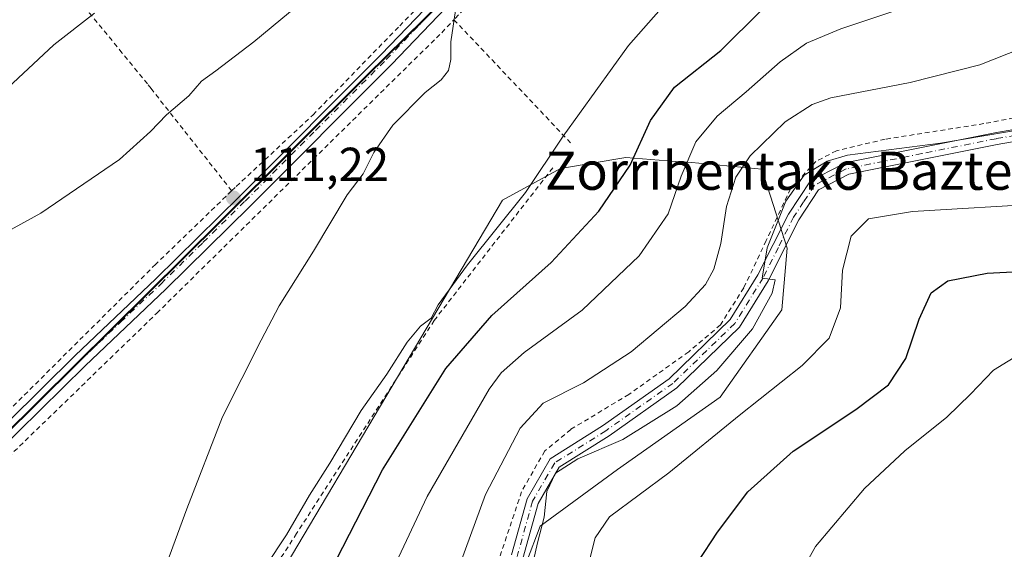
# Model space of a CAD drawing. Units: metres. Extents: x 616611 to 620011, y 4794212 to 4794989.
# Drawn here: x 618657 to 618864, y 4794401 to 4794512 of the extents above; entities that cross this region are included whole.
import ezdxf
from ezdxf.enums import TextEntityAlignment as Align

# ---------------------------------------------------------------- set-up
doc = ezdxf.new("R2010")
doc.units = ezdxf.units.M
doc.header["$MEASUREMENT"] = 0
doc.linetypes.add('DGN Style 2', pattern=[1.6480167562047852, 0.988810053722871, -0.6592067024819142])
doc.linetypes.add('DGN Style 4', pattern=[2.6384748266838614, 1.318413404963828, -0.6592067024819142, 0.001648016756204785, -0.6592067024819142])
for name, color, linetype, lineweight in [('Alambrada', 7, 'DGN Style 2', 0), ('Camino Cxs', 7, 'Continuous', 0), ('Camino eje', 30, 'DGN Style 4', 13), ('Comarca', 135, 'Continuous', 13), ('Comarca CxS', 21, 'Continuous', 0), ('Comunidad autónoma', 142, 'Continuous', 30), ('Comunidad Autónoma CxS', 142, 'Continuous', 0), ('Curva de nivel maestra', 30, 'Continuous', 30), ('Curva de nivel normal', 30, 'Continuous', 0), ('Municipio', 91, 'Continuous', 13), ('Municipio CxS', 4, 'Continuous', 0), ('Pastizal CxS', 92, 'Continuous', 0), ('Pista pavimentada Cxs', 135, 'Continuous', 0), ('Pista pavimentada eje', 135, 'DGN Style 4', 0), ('Prado CxS', 92, 'Continuous', 0), ('Provincia', 7, 'Continuous', 0), ('Provincia CxS', 1, 'Continuous', 0), ('Punto de cota en terreno', 7, 'Continuous', 0), ('Rótulo de punto de cota en terreno', 7, 'Continuous', 0), ('Texto cartográfico', 7, 'Continuous', 0)]:
    doc.layers.add(name, color=color, linetype=linetype, lineweight=lineweight)
doc.styles.add('Style-Arial', font='txt')

# ---------------------------------------------------------------- blocks, each defined once
blk = doc.blocks.new('*U5')
at = {"layer": 'Prado CxS', "color": 92, "linetype": 'Continuous', "lineweight": 0}
for points in [[(618758.0948999999, 4794383.035499999, 86.22470000000612), (618766.7313000001, 4794405.706300001, 85.71630000000005), (618782.9253000002, 4794417.581900001, 83.49300000000221), (618804.5170999998, 4794432.6965, 84.53819999999541), (618817.4722999996, 4794451.049500001, 84.84799999999814), (618818.5516999997, 4794464.0045, 85.36070000000473), (618813.2468999998, 4794480.5713, 90.06459999999788), (618798.5780999997, 4794481.919700001, 96.28130000000237), (618795.2067, 4794482.181100001, 97.83860000000277), (618784.7330999998, 4794482.9923, 102.1288999999961), (618770.9698999999, 4794480.697899999, 105.131899999993), (618758.8361000001, 4794474.049900001, 106.1312000000034), (618688.9336999999, 4794356.3387, 107.4128000000055)], [(618653.8318999996, 4794424.4157, 113.3199000000022), (618699.5129000006, 4794469.6765, 111.504700000005), (618730.4134999998, 4794500.327099999, 111.156799999997), (618761.9439000003, 4794531.387700001, 109.8916999999929)]]:
    blk.add_polyline3d(points, dxfattribs=at)
blk = doc.blocks.new('*U6')
at = {"layer": 'Comunidad Autónoma CxS', "color": 142, "linetype": 'Continuous', "lineweight": 0, "flags": 128}
blk.add_lwpolyline([(619992.350000927, 4794270.629982028), (618470.2037674605, 4794244.039929289), (618471.2720000001, 4794244.906050002), (618473.6760000002, 4794246.797050001), (618520.7869999999, 4794292.941050001), (618583.5770000007, 4794355.302050001), (618653.9070000006, 4794424.271049999), (618699.5879999998, 4794469.532050001), (618730.4920000008, 4794500.188050001), (618762.0189999995, 4794531.24505), (618811.5000000006, 4794580.208050001), (618812.3000000007, 4794579.400050002), (618878.1500000014, 4794545.923050002), (618893.2559999995, 4794538.243050001), (618950.3000000009, 4794509.243050002), (619008.999999999, 4794479.400050002), (619009.3559999992, 4794480.13905), (619014.5569999993, 4794477.63605), (619015.0870000012, 4794477.357050002), (619025.3559999987, 4794471.952050001), (619046.3929999999, 4794460.880050001), (619102.1810000002, 4794458.142050002), (619135.9920000006, 4794457.09305)], dxfattribs=at)
blk = doc.blocks.new('*U7')
at = {"layer": 'Provincia CxS', "color": 1, "linetype": 'Continuous', "lineweight": 0, "flags": 128}
blk.add_lwpolyline([(619992.350000927, 4794270.629982028), (618470.2037674605, 4794244.039929289), (618471.2720000001, 4794244.906050002), (618473.6760000002, 4794246.797050001), (618520.7869999999, 4794292.941050001), (618583.5770000007, 4794355.302050001), (618653.9070000006, 4794424.271049999), (618699.5879999998, 4794469.532050001), (618730.4920000008, 4794500.188050001), (618762.0189999995, 4794531.24505), (618811.5000000006, 4794580.208050001), (618812.3000000007, 4794579.400050002), (618878.1500000014, 4794545.923050002), (618893.2559999995, 4794538.243050001), (618950.3000000009, 4794509.243050002), (619008.999999999, 4794479.400050002), (619009.3559999992, 4794480.13905), (619014.5569999993, 4794477.63605), (619015.0870000012, 4794477.357050002), (619025.3559999987, 4794471.952050001), (619046.3929999999, 4794460.880050001), (619102.1810000002, 4794458.142050002), (619135.9920000006, 4794457.09305)], dxfattribs=at)
blk = doc.blocks.new('*U8')
at = {"layer": 'Comarca CxS', "color": 21, "linetype": 'Continuous', "lineweight": 0, "flags": 128}
blk.add_lwpolyline([(619992.350000927, 4794270.629982028), (618470.2037674605, 4794244.039929289), (618471.2720000001, 4794244.906050002), (618473.6760000002, 4794246.797050001), (618520.7869999999, 4794292.941050001), (618583.5770000007, 4794355.302050001), (618653.9070000006, 4794424.271049999), (618699.5879999998, 4794469.532050001), (618730.4920000008, 4794500.188050001), (618762.0189999995, 4794531.24505), (618811.5000000006, 4794580.208050001), (618812.3000000007, 4794579.400050002), (618878.1500000014, 4794545.923050002), (618893.2559999995, 4794538.243050001), (618950.3000000009, 4794509.243050002), (619008.999999999, 4794479.400050002), (619009.3559999992, 4794480.13905), (619014.5569999993, 4794477.63605), (619015.0870000012, 4794477.357050002), (619025.3559999987, 4794471.952050001), (619046.3929999999, 4794460.880050001), (619102.1810000002, 4794458.142050002), (619135.9920000006, 4794457.09305)], dxfattribs=at)
blk = doc.blocks.new('*U9')
at = {"layer": 'Municipio CxS', "color": 4, "linetype": 'Continuous', "lineweight": 0, "flags": 128}
blk.add_lwpolyline([(619992.350000927, 4794270.629982028), (618470.2037674605, 4794244.039929289), (618471.2720000001, 4794244.906050002), (618473.6760000002, 4794246.797050001), (618520.7869999999, 4794292.941050001), (618583.5770000007, 4794355.302050001), (618653.9070000006, 4794424.271049999), (618699.5879999998, 4794469.532050001), (618730.4920000008, 4794500.188050001), (618762.0189999995, 4794531.24505), (618811.5000000006, 4794580.208050001), (618812.3000000007, 4794579.400050002), (618878.1500000014, 4794545.923050002), (618893.2559999995, 4794538.243050001), (618950.3000000009, 4794509.243050002), (619008.999999999, 4794479.400050002), (619009.3559999992, 4794480.13905), (619014.5569999993, 4794477.63605), (619015.0870000012, 4794477.357050002), (619025.3559999987, 4794471.952050001), (619046.3929999999, 4794460.880050001), (619102.1810000002, 4794458.142050002), (619135.9920000006, 4794457.09305)], dxfattribs=at)
blk = doc.blocks.new('5PATER')
at = {"layer": 'Punto de cota en terreno', "linetype": 'Continuous', "lineweight": 0}
h = blk.add_hatch(color=51, dxfattribs=at)
edge = h.paths.add_edge_path()
edge.add_ellipse((0, 0), major_axis=(-0.1095731443231308, -0.1110710700762829), ratio=0.9994222409660322, start_angle=0, end_angle=360)
blk = doc.blocks.new('*U10')
at = {"layer": 'Camino Cxs', "color": 7, "linetype": 'Continuous', "lineweight": 0}
for points in [[(618760.6801000005, 4794399.690099999, 89.03290000000561), (618763.9700999996, 4794411.440099999, 103.0356999999931), (618768.8400999998, 4794419.8201, 101.3047999999981), (618779.7801000001, 4794426.710100001, 88.49180000000342), (618793.7701000003, 4794436.590100001, 88.37790000000678), (618806.6001000004, 4794448.9901, 87.46270000000368), (618812.4200999998, 4794458.380100001, 87.88989999999467), (618818.8400999998, 4794471.140100001, 86.37679999999818), (618823.4401000004, 4794478.130100001, 85.9829000000027), (618829.9401000004, 4794481.4901, 85.7051999999967), (618830.7001, 4794481.880100001, 85.7560999999987), (618862.1700999998, 4794488.1601, 86.164300000004), (618886.5601000005, 4794492.450099999, 85.80400000000373)], [(618887.1601, 4794490.020099999, 85.27929999999469), (618862.6300999997, 4794485.700099999, 85.53800000000047), (618831.5301000001, 4794479.5001, 85.25139999999374), (618825.1700999998, 4794476.210100001, 85.34010000000126), (618821.0000999998, 4794469.890100001, 85.65840000000026), (618814.6001000004, 4794457.1601, 88.49959999999555), (618808.5601000005, 4794447.4101, 86.49210000000312), (618795.3701, 4794434.6601, 87.40240000000631), (618781.1700999998, 4794424.630100001, 87.73279999999795), (618770.6901000004, 4794418.030099999, 101.001099999994), (618766.2901, 4794410.460100001, 102.289300000004), (618763.0601000005, 4794398.920100001, 87.99580000000424)]]:
    blk.add_polyline3d(points, dxfattribs=at)
blk = doc.blocks.new('*U11')
at = {"layer": 'Pista pavimentada Cxs', "color": 135, "linetype": 'Continuous', "lineweight": 0}
for points in [[(618751.8400999998, 4794519.5801, 110.7942999999941), (618735.4802000001, 4794502.4801, 111.6619000000064), (618705.8201000001, 4794472.780099999, 111.8291999999929), (618688.1300999997, 4794455.380100001, 112.2694000000047), (618671.2200999996, 4794439.3301, 112.9841000000015), (618657.1801000005, 4794425.4301, 113.8282000000036)], [(618655.0801999997, 4794427.5601, 113.5432000000001), (618669.1300999997, 4794441.4801, 112.7122999999992), (618686.0401, 4794457.540100001, 112.0632000000041), (618703.7100999998, 4794474.9101, 111.6146000000008), (618733.3300999999, 4794504.5801, 111.4382000000041), (618749.7001, 4794521.690099999, 110.6880999999994)]]:
    blk.add_polyline3d(points, dxfattribs=at)

msp = doc.modelspace()

# ---------------------------------------------------------------- linework, layer by layer
at = {"layer": 'Alambrada', "color": 7, "linetype": 'DGN Style 2', "lineweight": 0, "extrusion": (0.1116974921047619, -0.1177950098680154, 0.9867360365911954), "elevation": -495547.5967593376, "flags": 128}
msp.add_lwpolyline([(3747978.269779712, 3012853.414282467), (3747978.269779712, 3012816.990382293)], dxfattribs=at)
at = {"layer": 'Alambrada', "color": 7, "linetype": 'DGN Style 2', "lineweight": 0}
for points in [[(618701.9600999998, 4794476.0101, 111.539499999999), (618702.9200999998, 4794476.920100001, 111.5026000000071), (618719.0401, 4794491.920100001, 111.3288999999932), (618737.2301000003, 4794510.630100001, 111.0302999999985), (618756.4801000003, 4794530.1501, 110.2581000000064), (618780.3901000004, 4794553.6801, 110.2338000000018), (618796.7801000001, 4794569.9901, 110.4772999999986), (618813.4301000005, 4794586.050100001, 110.3947000000044), (618829.5301000001, 4794603.420100001, 109.6592999999993), (618837.0301000001, 4794613.8101, 108.6830000000045), (618838.7600999996, 4794616.5001, 108.3613999999943), (618847.3501000004, 4794629.7601, 106.5464999999967), (618829.9600999998, 4794646.9101, 105.0464000000065), (618827.4600999998, 4794648.130100001, 104.4734999999928), (618827.3101000005, 4794648.210100001, 104.3999999999942), (618819.0100999996, 4794647.960100001, 103.042100000006), (618793.7100999998, 4794646.0101, 97.89579999999842), (618764.3000999996, 4794638.7401, 101.2014999999956), (618737.5701000001, 4794627.300100001, 96.7719999999972), (618699.4200999998, 4794603.020099999, 82.28509999999369), (618675.3501000004, 4794589.5101, 80.18889999999374)], [(618914.4801000003, 4794512.880100001, 87.18480000000272), (618920.9600999998, 4794520.350099999, 87.34649999999965), (618895.1401000004, 4794537.390100001, 92.94310000000405), (618865.3901000004, 4794552.790100001, 100.4130000000005), (618816.3000999996, 4794575.5601, 110.4575000000041), (618812.6001000004, 4794576.5701, 110.8485999999975), (618788.1300999997, 4794553.550100001, 110.8500000000058), (618748.6201, 4794511.9001, 110.7801000000036)], [(618701.9600999998, 4794476.0101, 111.539499999999), (618685.0401, 4794497.450099999, 109.2483000000066), (618684.2600999996, 4794498.4301, 109.0500000000029), (618678.9401000004, 4794504.960100001, 107.4796999999962), (618671.9001000002, 4794513.5601, 104.8364000000001), (618659.5800999999, 4794527.610099999, 97.57360000000335), (618642.9200999998, 4794550.050100001, 83.53889999999956), (618625.6501000002, 4794540.3201, 86.33409999999276), (618599.4801000003, 4794526.770099999, 82.91999999999825), (618587.9901000002, 4794519.220100001, 85.54369999999471), (618567.7801000001, 4794493.640100001, 89.601800000004), (618547.0500999996, 4794468.040100001, 91.77959999999439), (618531.4801000003, 4794451.470100001, 92.05479999999807), (618510.6501000002, 4794431.6601, 93.36810000000696), (618496.2100999998, 4794409.840100001, 94.60610000000452), (618484.8501000004, 4794392.800100001, 99.77969999999914), (618471.1501000002, 4794381.790100001, 107.1664000000019), (618478.8101000005, 4794364.5101, 104.8081999999995), (618479.9600999998, 4794361.9101, 105.296199999997), (618486.8300999999, 4794346.4101, 108.6487000000052), (618498.7301000003, 4794324.970100001, 113.7568000000028), (618504.4401000004, 4794315.030099999, 114.9465999999957), (618509.5500999996, 4794306.140100001, 115.5602999999974), (618517.6401000004, 4794293.0601, 116.3239000000031)], [(618477.5278000003, 4794244.1678, 120.6603000000032), (618493.8201000001, 4794259.9101, 118.8603000000003), (618531.7801000001, 4794298.420100001, 115.6119000000035), (618570.2600999996, 4794335.860099999, 115.6309999999939), (618608.7500999998, 4794374.380100001, 115.3176999999996), (618650.3501000004, 4794415.5701, 113.8797999999952), (618686.2401000002, 4794450.340100001, 112.329899999997), (618746.0500999996, 4794509.1801, 111.2038999999932), (618748.6201, 4794511.9001, 110.7801000000036)], [(618879.1001000004, 4794493.7601, 86.73780000000261), (618859.8501000004, 4794490.100099999, 87.06260000000475), (618839.1001000004, 4794486.840100001, 87.42029999999795), (618828.8901000004, 4794484.4001, 86.66730000000098), (618824.6001000004, 4794482.1801, 86.52790000000095), (618819.2701000003, 4794476.440099999, 87.02379999999539), (618814.1700999998, 4794465.5601, 87.28079999999318), (618809.4401000004, 4794455.640100001, 88.83409999999276), (618804.5601000005, 4794447.880100001, 87.75650000000314), (618797.8901000004, 4794442.2501, 88.69809999999416), (618785.3201000001, 4794433.300100001, 89.5673999999999), (618773.1401000004, 4794425.9801, 94.61840000000666), (618767.6700999998, 4794421.440099999, 101.1193000000058), (618762.8000999996, 4794412.870100001, 103.6652999999933), (618758.2801000001, 4794399.3201, 89.17690000000584)], [(618769.3501000004, 4794480.8201, 105.7866000000067), (618744.4801000003, 4794448.8301, 105.952099999995), (618715.5800999999, 4794404.130100001, 106.6726000000053), (618693.3901000004, 4794369.550100001, 108.4226999999955), (618674.8201000001, 4794340.8101, 110.8622000000032), (618658.7301000003, 4794322.6501, 111.7075999999943), (618647.3501000004, 4794307.720100001, 112.3497000000061), (618635.3601000002, 4794297.530099999, 112.6079000000027), (618619.6700999998, 4794288.880100001, 112.2734000000055), (618600.2600999996, 4794281.220100001, 109.563599999994), (618580.8501000004, 4794274.090100001, 105.3132000000041), (618571.4001000002, 4794270.800100001, 105.0381999999954), (618573.8501000004, 4794265.0001, 103.7183999999979)], [(618701.9600999998, 4794476.0101, 111.539499999999), (618686.0100999996, 4794460.600099999, 111.9291999999987), (618645.4401000004, 4794420.2301, 113.5831000000035), (618627.2401000002, 4794401.770099999, 113.7752000000037), (618601.7600999996, 4794376.640100001, 114.8870000000024), (618565.8901000004, 4794340.8101, 115.4379999999946), (618544.0500999996, 4794319.4001, 115.2881999999954), (618518.3000999996, 4794293.7301, 116.2271000000037), (618517.6401000004, 4794293.0601, 116.3239000000031)]]:
    msp.add_polyline3d(points, dxfattribs=at)
at = {"layer": 'Camino Cxs', "color": 7, "linetype": 'Continuous', "lineweight": 0}
for points in [[(618760.6801000005, 4794399.690099999, 89.03290000000561), (618763.9700999996, 4794411.440099999, 103.0356999999931), (618768.8400999998, 4794419.8201, 101.3047999999981), (618779.7801000001, 4794426.710100001, 88.49180000000342), (618793.7701000003, 4794436.590100001, 88.37790000000678), (618806.6001000004, 4794448.9901, 87.46270000000368), (618812.4200999998, 4794458.380100001, 87.88989999999467), (618818.8400999998, 4794471.140100001, 86.37679999999818), (618823.4401000004, 4794478.130100001, 85.9829000000027), (618829.9401000004, 4794481.4901, 85.7051999999967), (618830.7001, 4794481.880100001, 85.7560999999987), (618862.1700999998, 4794488.1601, 86.164300000004), (618886.5601000005, 4794492.450099999, 85.80400000000373)], [(618887.1601, 4794490.020099999, 85.27929999999469), (618862.6300999997, 4794485.700099999, 85.53800000000047), (618831.5301000001, 4794479.5001, 85.25139999999374), (618825.1700999998, 4794476.210100001, 85.34010000000126), (618821.0000999998, 4794469.890100001, 85.65840000000026), (618814.6001000004, 4794457.1601, 88.49959999999555), (618808.5601000005, 4794447.4101, 86.49210000000312), (618795.3701, 4794434.6601, 87.40240000000631), (618781.1700999998, 4794424.630100001, 87.73279999999795), (618770.6901000004, 4794418.030099999, 101.001099999994), (618766.2901, 4794410.460100001, 102.289300000004), (618763.0601000005, 4794398.920100001, 87.99580000000424), (618757.9700999996, 4794384.8301, 86.4603000000061), (618752.6001000004, 4794370.1601, 85.54949999999371), (618742.7600999996, 4794352.5101, 84.55860000000393), (618723.4200999998, 4794322.190099999, 81.55370000000403), (618717.1101000002, 4794310.440099999, 81.71540000000095), (618714.9501, 4794299.590100001, 82.04660000000149), (618714.0500999996, 4794288.4101, 92.75290000000678), (618713.6801000005, 4794278.470100001, 89.67250000000058), (618714.5301000001, 4794273.540100001, 88.13259999999718), (618715.5301000001, 4794258.5101, 88.5847000000067), (618716.7200999996, 4794250.0101, 85.39019999999437), (618716.6103999997, 4794248.3443, 84.21540000000095)]]:
    msp.add_polyline3d(points, dxfattribs=at)
at = {"layer": 'Camino eje', "color": 30, "linetype": 'DGN Style 4', "lineweight": 13}
msp.add_polyline3d([(618874.5950999996, 4794489.075099999, 85.8359000000055), (618862.4001000002, 4794486.9301, 85.77529999999388), (618846.8501000004, 4794483.8301, 85.85050000000047), (618830.9250999996, 4794480.592499999, 85.48600000000442), (618824.3051000005, 4794477.170100001, 85.61729999999807), (618822.0050999997, 4794473.675100001, 85.62330000000657), (618819.9200999998, 4794470.515100001, 85.98960000000079), (618816.7100999998, 4794464.1351, 86.37239999999292), (618813.5100999996, 4794457.770099999, 88.17579999999725), (618807.5800999999, 4794448.200099999, 86.83120000000054), (618794.5701000001, 4794435.6251, 87.86479999999574), (618780.4751000004, 4794425.670100001, 88.181700000001), (618769.7651000004, 4794418.925100001, 101.1880999999994), (618765.1300999997, 4794410.950099999, 102.6604999999981), (618761.8701, 4794399.3051, 88.56620000000112)], dxfattribs=at)
at = {"layer": 'Comarca', "color": 135, "linetype": 'Continuous', "lineweight": 13, "flags": 128}
msp.add_lwpolyline([(618470.2036691017, 4794244.039893872), (618471.2719999994, 4794244.906100002), (618473.6759999995, 4794246.797100001), (618520.7869999991, 4794292.941100001), (618583.5769999998, 4794355.302100002), (618653.9069999999, 4794424.2711), (618699.5879999989, 4794469.532099999), (618730.4919999999, 4794500.188100001), (618762.0189999986, 4794531.245100004), (618811.4999999999, 4794580.208100001), (618812.2999999999, 4794579.400100001), (618878.1500000006, 4794545.923100002), (618893.2559999987, 4794538.243100001), (618950.3, 4794509.2431), (619008.9999999981, 4794479.400099999), (619009.3559999984, 4794480.1391), (619014.5569999985, 4794477.636100001), (619015.0870000004, 4794477.357100002), (619025.3559999978, 4794471.952100002), (619046.392999999, 4794460.880100001), (619102.1809999994, 4794458.142100003), (619135.9919999997, 4794457.0931)], dxfattribs=at)
at = {"layer": 'Comunidad autónoma', "color": 142, "linetype": 'Continuous', "lineweight": 30, "flags": 128}
msp.add_lwpolyline([(618470.2036691017, 4794244.039893872), (618471.2719999994, 4794244.906100002), (618473.6759999995, 4794246.797100001), (618520.7869999991, 4794292.941100001), (618583.5769999998, 4794355.302100002), (618653.9069999999, 4794424.2711), (618699.5879999989, 4794469.532099999), (618730.4919999999, 4794500.188100001), (618762.0189999986, 4794531.245100004), (618811.4999999999, 4794580.208100001), (618812.2999999999, 4794579.400100001), (618878.1500000006, 4794545.923100002), (618893.2559999987, 4794538.243100001), (618950.3, 4794509.2431), (619008.9999999981, 4794479.400099999), (619009.3559999984, 4794480.1391), (619014.5569999985, 4794477.636100001), (619015.0870000004, 4794477.357100002), (619025.3559999978, 4794471.952100002), (619046.392999999, 4794460.880100001), (619102.1809999994, 4794458.142100003), (619135.9919999997, 4794457.0931)], dxfattribs=at)
at = {"layer": 'Curva de nivel maestra', "color": 30, "linetype": 'Continuous', "lineweight": 30, "flags": 128}
for points, elevation in [([(618656.8799999999, 4794273.690099999), (618665.5199999996, 4794282.380100001), (618672.9500000002, 4794292.030099999), (618677.3899999997, 4794299.880100001), (618679.7699999996, 4794308.960100001), (618680.1799999997, 4794316.5001), (618680.7000000002, 4794319.270099999), (618683.0199999996, 4794323.8201), (618690.3399999999, 4794338.2301), (618700.2800000003, 4794351.100099999), (618705.3600000005, 4794358.280099999), (618708.9600000001, 4794365.7401), (618715.0700000003, 4794380.850099999), (618721.0800000001, 4794393.090100001), (618733.6500000004, 4794417.4901), (618746.9400000004, 4794438.7501), (618756.5800000001, 4794449.840100001), (618769.0499999998, 4794460.970100001), (618779.0499999998, 4794471.720100001), (618785.6299999999, 4794481.360099999), (618789.8899999997, 4794490.770099999), (618794.9199999999, 4794497.770099999), (618804.6600000003, 4794505.470100001), (618813.2000000002, 4794513.880100001)], 100), ([(618795.6600000003, 4794391.850099999), (618803.9199999999, 4794404.440099999), (618810.2800000003, 4794412.870100001), (618819.7999999998, 4794421.4301), (618832.9500000002, 4794430.170100001), (618839.8200000003, 4794435.300100001), (618843.4800000006, 4794440.8201), (618846.2800000003, 4794449.120100001), (618848.79, 4794454.620100001), (618852.2699999996, 4794457.1601), (618860.5499999998, 4794458.7601), (618872.6600000003, 4794459.370100001)], 75)]:
    msp.add_lwpolyline(points, dxfattribs=dict(at, elevation=elevation))
at = {"layer": 'Curva de nivel normal', "color": 30, "linetype": 'Continuous', "lineweight": 0, "flags": 128}
for points, elevation in [([(618709.0800000001, 4794397.180000001), (618713.4800000006, 4794403.850000001), (618718.2800000003, 4794412.180000001), (618722.5899999999, 4794418.869999999), (618729.1399999997, 4794429.930000001), (618734.5199999996, 4794437.529999999), (618738.7800000003, 4794444.289999999), (618741.6299999999, 4794447.65), (618743.8399999999, 4794449.289999999), (618745.3399999999, 4794452.07), (618751.4400000004, 4794460.51), (618763.6100000005, 4794475.680000001), (618771.5300000003, 4794487.460000001), (618785.2599999999, 4794506.480000001), (618796.3399999999, 4794519.039999999)], 105), ([(618717.9400000004, 4794516.67), (618706.6100000005, 4794507.289999999), (618698.6100000005, 4794501.15), (618695.6100000005, 4794499.01), (618692.9400000004, 4794495.960000001), (618688.2800000003, 4794491.960000001), (618684.9400000004, 4794488.480000001), (618678.4400000004, 4794482.609999999), (618661.9100000003, 4794471.33), (618630.4400000004, 4794454.029999999), (618595.6200000001, 4794432.470000001), (618584.54, 4794424.91), (618571.6299999999, 4794417.119999999), (618560.4699999997, 4794409.630000001), (618552.3399999999, 4794403.939999999), (618542.5599999996, 4794394.42), (618534.5199999996, 4794384.220000001), (618522.5199999996, 4794371.180000001), (618509.1900000004, 4794358.300000001), (618500.6299999999, 4794349.050000001), (618489.4500000002, 4794339.75), (618475.1799999997, 4794330.91), (618454.5099999999, 4794320.52), (618428.7400000002, 4794306.5)], 110), ([(618652.0599999996, 4794304.539999999), (618658.0499999998, 4794314.619999999), (618666.0099999999, 4794332.289999999), (618674.4500000002, 4794353.199999999), (618680.0599999996, 4794369.850000001), (618686.3600000005, 4794392.630000001), (618692.5599999996, 4794409.310000001), (618700.0599999996, 4794428.630000001), (618708.1200000001, 4794444.680000001), (618711.9400000004, 4794451.890000001), (618719.1699999999, 4794463.350000001), (618726.2199999997, 4794475.15), (618729.5300000003, 4794479.57), (618731.8300000001, 4794484.029999999), (618735.8200000003, 4794489.76), (618742.5800000001, 4794496.66), (618745.9199999999, 4794499.289999999), (618747.4500000002, 4794501.27), (618747.9800000006, 4794503.560000001), (618747.9900000002, 4794507.27), (618749.4600000001, 4794517.17)], 110), ([(618673.1799999997, 4794513.289999999), (618664.6200000001, 4794506.66), (618653.9299999997, 4794496.66), (618647.1100000005, 4794491.34), (618637.9500000002, 4794486.26), (618623.29, 4794477.859999999), (618613.29, 4794473.33), (618603.9500000002, 4794468.640000001), (618594.9600000001, 4794462.52), (618582.3799999999, 4794452.039999999), (618566.8499999996, 4794437.880000001), (618559.4000000004, 4794431.84), (618548.9699999997, 4794423.560000001), (618537.1600000003, 4794414.890000001), (618518.4800000006, 4794398.65), (618485.0300000003, 4794365.699999999), (618470.7300000006, 4794353.050000001), (618460.2300000006, 4794346.99), (618450.8399999999, 4794342.380000001), (618440.6399999997, 4794335.859999999), (618430, 4794330.869999999)], 105), ([(618843.7100000001, 4794514.630000001), (618829.7999999998, 4794510), (618822.5999999996, 4794506.980000001), (618817.0999999996, 4794503.08), (618809.9299999997, 4794496.74), (618803.8600000005, 4794491.65), (618799.3899999997, 4794486.300000001), (618796.2999999998, 4794479.100000001), (618793.5499999998, 4794471.17), (618787.5300000003, 4794462.369999999), (618775.5, 4794450.960000001), (618763.3399999999, 4794442.09), (618758.5599999996, 4794437.850000001), (618756, 4794434.4), (618743.0300000003, 4794411.9), (618726.7000000002, 4794377.199999999)], 95.00000000000001), ([(618874.0199999996, 4794508.369999999), (618858.9900000002, 4794502.439999999), (618844.3600000005, 4794498.75), (618827.7400000002, 4794495.52), (618823.8300000001, 4794494.15), (618818.1500000004, 4794490.49), (618810.7800000003, 4794483.380000001), (618807.7699999996, 4794478.880000001), (618805.8600000005, 4794472.74), (618804.6600000003, 4794464.960000001), (618803.1699999999, 4794459.59), (618801.4500000002, 4794456.380000001), (618797.1699999999, 4794451.720000001), (618785.79, 4794442.220000001), (618775.7999999998, 4794435.710000001), (618767.3799999999, 4794431.460000001), (618762.5099999999, 4794426.24), (618755.2400000002, 4794412.300000001), (618750, 4794397.980000001)], 90), ([(618868.9500000002, 4794489.050000001), (618850.7699999996, 4794486.01), (618831.2400000002, 4794483.51), (618826.9299999997, 4794482.24), (618822.1100000005, 4794479.300000001), (618818.29, 4794473.84), (618814.3600000005, 4794464.02), (618813.3399999999, 4794457.680000001), (618816.0099999999, 4794457.359999999), (618815.3799999999, 4794454.550000001), (618811.2699999996, 4794447.039999999), (618803.79, 4794438.350000001), (618795.4299999997, 4794430.939999999), (618784.0599999996, 4794423.82), (618774.6100000005, 4794419.800000001), (618769.9699999997, 4794416.779999999), (618768.0999999996, 4794412.92), (618767.5700000003, 4794407.539999999), (618766.1399999997, 4794402.180000001), (618764.25, 4794393.850000001)], 85), ([(618777.1900000004, 4794399.08), (618778.2699999996, 4794403.26), (618781.2699999996, 4794407.600000001), (618793.7199999997, 4794416.83), (618808.4900000002, 4794428.91), (618821.7400000002, 4794439.390000001), (618827.3799999999, 4794445.119999999), (618829.7800000003, 4794451.470000001), (618830.2000000002, 4794459.34), (618831.9699999997, 4794466.49), (618835.5999999996, 4794470.109999999), (618844.9000000004, 4794471.689999999), (618873.0599999996, 4794473.380000001)], 80), ([(618817.8300000001, 4794389.42), (618824.5199999996, 4794401.4), (618834.79, 4794413.58), (618843.2699999996, 4794421.439999999), (618852.0899999999, 4794428.51), (618857.0800000001, 4794433.33), (618861.8399999999, 4794438.4), (618871.0899999999, 4794444.029999999)], 70)]:
    msp.add_lwpolyline(points, dxfattribs=dict(at, elevation=elevation))
at = {"layer": 'Municipio', "color": 91, "linetype": 'Continuous', "lineweight": 13, "flags": 128}
msp.add_lwpolyline([(618470.2036691017, 4794244.039893872), (618471.2719999994, 4794244.906100002), (618473.6759999995, 4794246.797100001), (618520.7869999991, 4794292.941100001), (618583.5769999998, 4794355.302100002), (618653.9069999999, 4794424.2711), (618699.5879999989, 4794469.532099999), (618730.4919999999, 4794500.188100001), (618762.0189999986, 4794531.245100004), (618811.4999999999, 4794580.208100001), (618812.2999999999, 4794579.400100001), (618878.1500000006, 4794545.923100002), (618893.2559999987, 4794538.243100001), (618950.3, 4794509.2431), (619008.9999999981, 4794479.400099999), (619009.3559999984, 4794480.1391), (619014.5569999985, 4794477.636100001), (619015.0870000004, 4794477.357100002), (619025.3559999978, 4794471.952100002), (619046.392999999, 4794460.880100001), (619102.1809999994, 4794458.142100003), (619135.9919999997, 4794457.0931)], dxfattribs=at)
at = {"layer": 'Pastizal CxS', "color": 92, "linetype": 'Continuous', "lineweight": 0}
for points in [[(618954.9625000004, 4794735.5297, 67.76270000000659), (618963.9631000003, 4794689.307499999, 69.6076999999932), (618974.5462999997, 4794604.640699999, 76.19610000000102), (618963.9631000003, 4794564.9531, 81.38000000000466), (618923.9691000005, 4794523.251300001, 86.79439999999886), (618900.9278999995, 4794539.1611, 92.523199999996), (618873.2130000005, 4794552.9341, 98.99210000000312), (618865.8967000004, 4794556.5701, 100.7954000000027), (618835.6557999998, 4794571.089500001, 107.9808000000048), (618813.5349000003, 4794582.4487, 110.3196000000025), (618761.9439000003, 4794531.387700001, 109.8916999999929), (618730.4134999998, 4794500.327099999, 111.156799999997), (618699.5129000006, 4794469.6765, 111.504700000005), (618653.8318999996, 4794424.4157, 113.3199000000022), (618583.5006999997, 4794355.444499999, 115.6091000000015), (618520.7094999999, 4794293.082900001, 115.7768000000069), (618473.5987, 4794246.9321, 120.1548999999941), (618471.1886999998, 4794245.042300001, 120.4177000000054), (618469.9469999997, 4794244.035399999, 120.563599999994), (618406.4168999996, 4794242.925600001, 116.2749999999942)], [(618923.9691000005, 4794523.251300001, 86.79439999999886), (618900.9278999995, 4794539.1611, 92.523199999996), (618873.2130000005, 4794552.9341, 98.99210000000312), (618865.8967000004, 4794556.5701, 100.7954000000027), (618835.6557999998, 4794571.089500001, 107.9808000000048), (618813.5349000003, 4794582.4487, 110.3196000000025), (618761.9439000003, 4794531.387700001, 109.8916999999929), (618730.4134999998, 4794500.327099999, 111.156799999997), (618699.5129000006, 4794469.6765, 111.504700000005), (618653.8318999996, 4794424.4157, 113.3199000000022), (618583.5006999997, 4794355.444499999, 115.6091000000015), (618520.7094999999, 4794293.082900001, 115.7768000000069), (618473.5987, 4794246.9321, 120.1548999999941), (618471.1886999998, 4794245.042300001, 120.4177000000054), (618469.9472000003, 4794244.035499999, 120.563599999994)], [(618710.1142999995, 4794300.5725, 84.51009999999951), (618745.1397000002, 4794352.8071, 84.05389999999898), (618758.0948999999, 4794383.035499999, 86.22470000000612), (618766.7313000001, 4794405.706300001, 85.71630000000005), (618782.9253000002, 4794417.581900001, 83.49300000000221), (618804.5170999998, 4794432.6965, 84.53819999999541), (618817.4722999996, 4794451.049500001, 84.84799999999814), (618818.5516999997, 4794464.0045, 85.36070000000473), (618813.2468999998, 4794480.5713, 90.06459999999788), (618798.5780999997, 4794481.919700001, 96.28130000000237), (618795.2067, 4794482.181100001, 97.83860000000277), (618784.7330999998, 4794482.9923, 102.1288999999961), (618770.9698999999, 4794480.697899999, 105.131899999993), (618758.8361000001, 4794474.049900001, 106.1312000000034), (618688.9336999999, 4794356.3387, 107.4128000000055), (618668.4627, 4794326.319300001, 109.9747000000061), (618624.2829, 4794284.592499999, 111.2710999999981), (618573.4835000001, 4794271.8355, 105.2692999999999), (618580.8805000001, 4794245.973400001, 99.41130000000703)]]:
    msp.add_polyline3d(points, dxfattribs=at)
msp.add_polyline3d([(618710.1142999995, 4794300.5725, 84.51009999999951), (618698.6089000005, 4794289.805299999, 91.83890000000247), (618704.4545, 4794249.864700001, 84.74559999999474), (618701.9386, 4794248.088, 84.9780000000028), (618580.8805999998, 4794245.973300001, 99.41120000000228), (618573.4835000001, 4794271.8355, 105.2692999999999), (618624.2829, 4794284.592499999, 111.2710999999981), (618668.4627, 4794326.319300001, 109.9747000000061), (618688.9336999999, 4794356.3387, 107.4128000000055), (618758.8361000001, 4794474.049900001, 106.1312000000034), (618770.9698999999, 4794480.697899999, 105.131899999993), (618784.7330999998, 4794482.9923, 102.1288999999961), (618795.2067, 4794482.181100001, 97.83860000000277), (618798.5780999997, 4794481.919700001, 96.28130000000237), (618813.2468999998, 4794480.5713, 90.06459999999788), (618818.5516999997, 4794464.0045, 85.36070000000473), (618817.4722999996, 4794451.049500001, 84.84799999999814), (618804.5170999998, 4794432.6965, 84.53819999999541), (618782.9253000002, 4794417.581900001, 83.49300000000221), (618766.7313000001, 4794405.706300001, 85.71630000000005), (618758.0948999999, 4794383.035499999, 86.22470000000612), (618745.1397000002, 4794352.8071, 84.05389999999898)], close=True, dxfattribs=at)
at = {"layer": 'Pista pavimentada Cxs', "color": 135, "linetype": 'Continuous', "lineweight": 0}
for points in [[(618468.8464000003, 4794244.016100001, 120.8571999999986), (618483.9901000002, 4794258.8101, 119.1137000000017), (618503.4901000002, 4794277.2601, 117.5764999999956), (618522.9702000003, 4794297.030099999, 115.6420999999973), (618540.1401000004, 4794314.1601, 115.454700000002), (618593.7200999996, 4794366.590100001, 115.7930999999953), (618625.6901000004, 4794398.4001, 113.9967999999935), (618639.9901999999, 4794412.850099999, 113.7084000000032), (618655.0801999997, 4794427.5601, 113.5432000000001), (618669.1300999997, 4794441.4801, 112.7122999999992), (618686.0401, 4794457.540100001, 112.0632000000041), (618703.7100999998, 4794474.9101, 111.6146000000008), (618733.3300999999, 4794504.5801, 111.4382000000041), (618749.7001, 4794521.690099999, 110.6880999999994), (618766.3501000004, 4794538.0101, 110.2461000000039), (618780.3800999997, 4794552.4301, 110.3031000000046), (618806.4401000004, 4794578.970100001, 110.5623999999953), (618810.2200999996, 4794581.960100001, 110.409799999994), (618813.0100999996, 4794582.350099999, 110.3484999999928), (618813.6001000004, 4794582.210100001, 110.3635000000068), (618816.6300999997, 4794581.5001, 110.4054999999935), (618825.8202000001, 4794576.800100001, 109.6281000000017), (618852.8800999997, 4794563.220100001, 104.1808000000019), (618865.0701000001, 4794557.3301, 100.9976000000024)], [(618878.0702000001, 4794548.0001, 97.1652999999933), (618863.7901, 4794554.620100001, 101.0812000000005), (618851.5601000005, 4794560.530099999, 104.2197000000015), (618824.4600999998, 4794574.120100001, 109.6057000000001), (618815.5900999998, 4794578.6601, 110.6726000000053), (618812.8601000002, 4794579.300100001, 110.7308000000048), (618811.4401000004, 4794579.100099999, 110.732799999998), (618808.4401000004, 4794576.7301, 110.7620000000024), (618782.5201000003, 4794550.3301, 110.6833000000042), (618768.4801000003, 4794535.890100001, 110.4046999999991), (618751.8400999998, 4794519.5801, 110.7942999999941), (618735.4802000001, 4794502.4801, 111.6619000000064), (618705.8201000001, 4794472.780099999, 111.8291999999929), (618688.1300999997, 4794455.380100001, 112.2694000000047), (618671.2200999996, 4794439.3301, 112.9841000000015), (618657.1801000005, 4794425.4301, 113.8282000000036), (618642.1002000002, 4794410.720100001, 113.9940999999963), (618627.8101000005, 4794396.280099999, 114.2774999999965), (618595.8201000001, 4794364.450099999, 116.1343999999954), (618542.2500999998, 4794312.020099999, 116.0146999999997), (618525.1001000004, 4794294.920100001, 115.8074999999953), (618505.5900999998, 4794275.120100001, 117.7323999999935), (618486.0701000001, 4794256.640100001, 119.3549000000057), (618473.2123999996, 4794244.092399999, 120.8467999999993)]]:
    msp.add_polyline3d(points, dxfattribs=at)
at = {"layer": 'Pista pavimentada eje', "color": 135, "linetype": 'DGN Style 4', "lineweight": 0}
msp.add_polyline3d([(618471.0294000005, 4794244.054300001, 120.8701000000001), (618478.6001000004, 4794251.450099999, 119.9959999999992), (618485.0301000001, 4794257.725099999, 119.2645000000048), (618494.7801000001, 4794266.950099999, 118.3650999999954), (618504.5401, 4794276.190099999, 117.6616000000067), (618524.0351, 4794295.975099999, 115.7482000000018), (618532.6201, 4794304.540100001, 115.5034000000014), (618541.1951000001, 4794313.090100001, 115.7400999999954), (618567.9851000002, 4794339.3051, 115.696299999996), (618594.7701000003, 4794365.520099999, 115.9704000000056), (618626.7500999998, 4794397.340100001, 114.1483000000007), (618641.0450999998, 4794411.7851, 113.8582000000024), (618648.5900999998, 4794419.140100001, 113.8264000000054), (618656.1300999997, 4794426.495100001, 113.6809000000067), (618663.1501000002, 4794433.4451, 113.2575999999972), (618670.1750999996, 4794440.405099999, 112.8334000000032), (618678.6300999997, 4794448.4351, 112.3335999999981), (618687.0850999998, 4794456.460100001, 112.1680000000051), (618695.9301000005, 4794465.1601, 111.9768999999942), (618704.7651000004, 4794473.845100001, 111.7084000000032), (618719.5751, 4794488.6801, 111.5626999999949), (618734.4051000001, 4794503.530099999, 111.5498999999982), (618750.7701000003, 4794520.6351, 110.758799999996)], dxfattribs=at)
at = {"layer": 'Prado CxS', "color": 92, "linetype": 'Continuous', "lineweight": 0}
for points in [[(618923.9691000005, 4794523.251300001, 86.79439999999886), (618900.9278999995, 4794539.1611, 92.523199999996), (618873.2130000005, 4794552.9341, 98.99210000000312), (618865.8967000004, 4794556.5701, 100.7954000000027), (618835.6557999998, 4794571.089500001, 107.9808000000048), (618813.5349000003, 4794582.4487, 110.3196000000025), (618761.9439000003, 4794531.387700001, 109.8916999999929), (618730.4134999998, 4794500.327099999, 111.156799999997), (618699.5129000006, 4794469.6765, 111.504700000005), (618653.8318999996, 4794424.4157, 113.3199000000022), (618583.5006999997, 4794355.444499999, 115.6091000000015), (618520.7094999999, 4794293.082900001, 115.7768000000069), (618473.5987, 4794246.9321, 120.1548999999941), (618471.1886999998, 4794245.042300001, 120.4177000000054), (618469.9472000003, 4794244.035499999, 120.563599999994)], [(618710.1142999995, 4794300.5725, 84.51009999999951), (618745.1397000002, 4794352.8071, 84.05389999999898), (618758.0948999999, 4794383.035499999, 86.22470000000612), (618766.7313000001, 4794405.706300001, 85.71630000000005), (618782.9253000002, 4794417.581900001, 83.49300000000221), (618804.5170999998, 4794432.6965, 84.53819999999541), (618817.4722999996, 4794451.049500001, 84.84799999999814), (618818.5516999997, 4794464.0045, 85.36070000000473), (618813.2468999998, 4794480.5713, 90.06459999999788), (618798.5780999997, 4794481.919700001, 96.28130000000237), (618795.2067, 4794482.181100001, 97.83860000000277), (618784.7330999998, 4794482.9923, 102.1288999999961), (618770.9698999999, 4794480.697899999, 105.131899999993), (618758.8361000001, 4794474.049900001, 106.1312000000034), (618688.9336999999, 4794356.3387, 107.4128000000055), (618668.4627, 4794326.319300001, 109.9747000000061), (618624.2829, 4794284.592499999, 111.2710999999981), (618573.4835000001, 4794271.8355, 105.2692999999999), (618580.8805000001, 4794245.973400001, 99.41130000000703)]]:
    msp.add_polyline3d(points, dxfattribs=at)
at = {"layer": 'Provincia', "color": 7, "linetype": 'Continuous', "lineweight": 0, "flags": 128}
msp.add_lwpolyline([(618470.2036691017, 4794244.039893872), (618471.2719999994, 4794244.906100002), (618473.6759999995, 4794246.797100001), (618520.7869999991, 4794292.941100001), (618583.5769999998, 4794355.302100002), (618653.9069999999, 4794424.2711), (618699.5879999989, 4794469.532099999), (618730.4919999999, 4794500.188100001), (618762.0189999986, 4794531.245100004), (618811.4999999999, 4794580.208100001), (618812.2999999999, 4794579.400100001), (618878.1500000006, 4794545.923100002), (618893.2559999987, 4794538.243100001), (618950.3, 4794509.2431), (619008.9999999981, 4794479.400099999), (619009.3559999984, 4794480.1391), (619014.5569999985, 4794477.636100001), (619015.0870000004, 4794477.357100002), (619025.3559999978, 4794471.952100002), (619046.392999999, 4794460.880100001), (619102.1809999994, 4794458.142100003), (619135.9919999997, 4794457.0931)], dxfattribs=at)

# ---------------------------------------------------------------- block references
at = {"layer": 'Camino Cxs', "color": 7, "linetype": 'Continuous', "lineweight": 0}
msp.add_blockref('*U10', (0, 0), dxfattribs=at)
at = {"layer": 'Comarca CxS', "color": 21, "linetype": 'Continuous', "lineweight": 0}
msp.add_blockref('*U8', (0, 0), dxfattribs=at)
at = {"layer": 'Comunidad Autónoma CxS', "color": 142, "linetype": 'Continuous', "lineweight": 0}
msp.add_blockref('*U6', (0, 0), dxfattribs=at)
at = {"layer": 'Municipio CxS', "color": 4, "linetype": 'Continuous', "lineweight": 0}
msp.add_blockref('*U9', (0, 0), dxfattribs=at)
at = {"layer": 'Pista pavimentada Cxs', "color": 135, "linetype": 'Continuous', "lineweight": 0}
msp.add_blockref('*U11', (0, 0), dxfattribs=at)
at = {"layer": 'Prado CxS', "color": 92, "linetype": 'Continuous', "lineweight": 0}
msp.add_blockref('*U5', (0, 0), dxfattribs=at)
at = {"layer": 'Provincia CxS', "color": 1, "linetype": 'Continuous', "lineweight": 0}
msp.add_blockref('*U7', (0, 0), dxfattribs=at)
at = {"layer": 'Punto de cota en terreno', "color": 7, "linetype": 'Continuous', "lineweight": 0, "xscale": 10, "yscale": 10, "zscale": 10}
msp.add_blockref('5PATER', (618702.3200000003, 4794474.529999999, 111.2200000000012), dxfattribs=at)

# ---------------------------------------------------------------- texts
at = {"layer": 'Rótulo de punto de cota en terreno', "color": 7, "linetype": 'Continuous', "lineweight": 0, "style": 'Style-Arial'}
msp.add_text('111,22', height=7.000000000000002, dxfattribs=at).set_placement((618705.8477999996, 4794478.057800001))
at = {"layer": 'Texto cartográfico', "color": 7, "linetype": 'Continuous', "lineweight": 0, "style": 'Style-Arial'}
msp.add_text('Zorribentako Bazterra', height=8, dxfattribs=at).set_placement((618824.1039878051, 4794480.220150001), align=Align.MIDDLE_CENTER)

doc.saveas('drawing.dxf')
